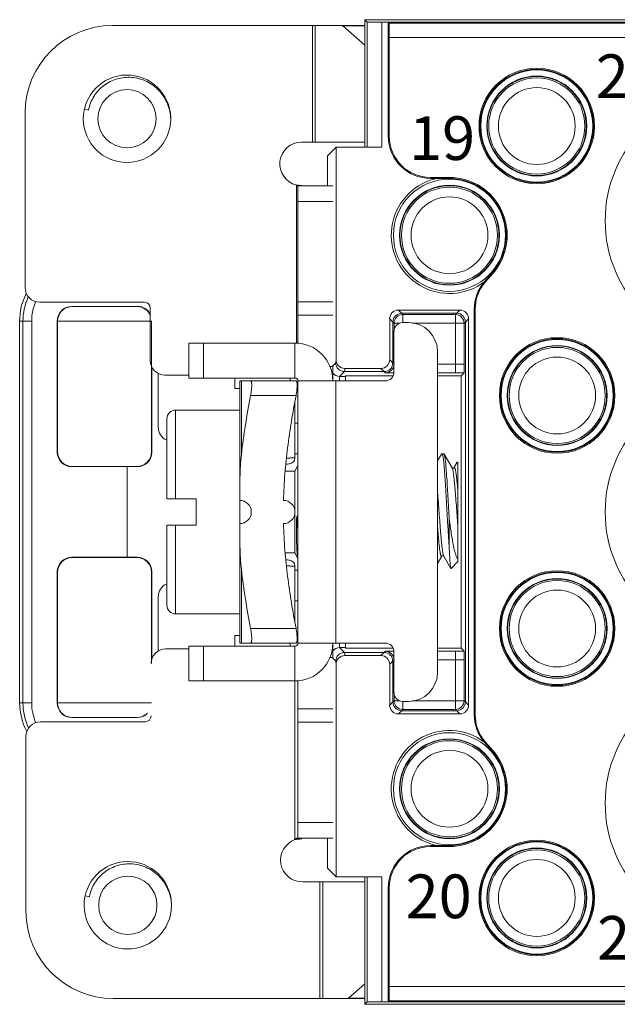
# Model space of a CAD drawing. Units: millimetres. Extents: x 253 to 698, y 142 to 457.
# Drawn here: x 306 to 326, y 274 to 308 of the extents above; entities that cross this region are included whole.
import ezdxf

# ---------------------------------------------------------------- set-up
doc = ezdxf.new("R2010")
doc.units = ezdxf.units.MM
doc.header["$MEASUREMENT"] = 0
doc.linetypes.add('HIDDEN', pattern=[9.525, 6.35, -3.175])
doc.layers.get('0').update_dxf_attribs({"lineweight": 30})
doc.layers.add('02___PRT_ALL_AXES', color=7, linetype='Continuous')
doc.layers.add('DEFAULT_2', color=8, linetype='HIDDEN')
doc.layers.add('打标文字', color=3, linetype='Continuous', lineweight=20)
doc.styles.add('打标文字', font='romans.shx', dxfattribs={"width": 0.8, "height": 2})

msp = doc.modelspace()

# ---------------------------------------------------------------- linework, layer by layer
at = {"color": 0, "linetype": 'Continuous', "lineweight": 20}
for p, q in [((316.833, 307.651), (308.95, 307.651)), ((315.819, 307.651), (315.819, 303.651)), ((315.916, 307.651), (315.916, 303.651)), ((317.624, 307.651), (316.861, 307.651)), ((317.624, 306.974), (316.861, 307.639)), ((316.861, 307.639), (317.624, 307.639)), ((318.813, 307.844), (317.624, 307.842)), ((317.624, 307.842), (317.624, 303.473)), ((317.696, 307.77), (317.624, 307.842)), ((317.696, 307.77), (317.696, 303.469)), ((317.696, 307.77), (318.2, 307.766)), ((318.2, 307.766), (318.2, 303.473)), ((318.2, 307.766), (318.428, 307.766)), ((318.428, 307.766), (318.428, 303.851)), ((318.428, 307.766), (318.458, 307.736)), ((327.028, 307.766), (318.428, 307.766)), ((318.458, 307.736), (377.68, 307.736)), ((318.813, 307.844), (318.82, 307.851)), ((377.263, 307.851), (318.82, 307.851)), ((318.462, 303.851), (318.462, 307.236)), ((318.462, 307.236), (377.676, 307.236)), ((305.95, 304.651), (305.95, 298.651)), ((308.129, 304.745), (307.984, 304.777)), ((315.45, 303.651), (317.624, 303.651)), ((318.462, 303.851), (318.428, 303.851)), ((316.337, 303.178), (316.633, 303.473)), ((316.633, 296.182), (316.633, 303.473)), ((318.2, 303.473), (316.633, 303.473)), ((316.337, 302.151), (316.337, 303.178)), ((315.271, 302.173), (315.271, 296.751)), ((319.878, 302.401), (319.878, 302.435)), ((320.528, 302.435), (319.878, 302.435)), ((319.878, 302.401), (320.528, 302.401)), ((320.528, 302.435), (320.528, 302.401)), ((315.321, 296.738), (315.321, 302.151)), ((316.521, 302.151), (315.321, 302.151)), ((315.321, 301.615), (316.521, 301.615)), ((322.005, 299.177), (321.731, 298.859)), ((322.031, 299.155), (321.756, 298.837)), ((322.005, 299.177), (322.031, 299.155)), ((321.756, 298.837), (321.731, 298.859)), ((306.45, 298.151), (310.05, 298.151)), ((315.321, 298.169), (316.521, 298.169)), ((307.56, 298.002), (307.553, 298.008)), ((307.553, 298.008), (309.803, 298.008)), ((307.56, 298.002), (309.797, 298.002)), ((309.797, 298.002), (309.803, 298.008)), ((310.25, 297.951), (310.25, 296.151)), ((318.772, 297.88), (318.881, 297.772)), ((318.772, 297.88), (320.885, 297.88)), ((320.885, 297.88), (320.776, 297.772)), ((321.378, 297.912), (321.378, 283.99)), ((321.378, 297.912), (321.412, 297.912)), ((321.412, 283.99), (321.412, 297.912)), ((305.762, 284.401), (305.762, 297.501)), ((305.762, 297.501), (306.176, 297.501)), ((305.876, 284.401), (305.876, 297.501)), ((306.176, 284.401), (306.176, 297.501)), ((307.053, 293.008), (307.053, 297.508)), ((307.064, 297.497), (307.053, 297.508)), ((307.064, 297.497), (307.064, 293.018)), ((310.293, 297.497), (307.064, 297.497)), ((310.293, 293.018), (310.293, 297.497)), ((315.321, 297.705), (316.521, 297.705)), ((318.474, 296.179), (318.474, 297.582)), ((318.474, 297.582), (318.583, 297.473)), ((318.583, 296.072), (318.583, 297.472)), ((318.583, 297.472), (318.624, 297.431)), ((318.883, 297.772), (318.924, 297.731)), ((318.883, 297.772), (320.774, 297.772)), ((319.121, 297.451), (318.921, 297.451)), ((318.924, 297.451), (318.924, 297.731)), ((320.733, 297.731), (318.924, 297.731)), ((320.733, 297.731), (320.774, 297.772)), ((320.733, 297.731), (320.733, 295.726)), ((321.033, 297.431), (321.074, 297.472)), ((321.183, 297.582), (321.074, 297.473)), ((321.074, 297.472), (321.074, 284.43)), ((321.183, 297.582), (321.183, 284.32)), ((318.621, 297.151), (318.621, 295.751)), ((318.624, 297.431), (318.624, 297.151)), ((318.624, 297.431), (318.812, 297.431)), ((319.25, 297.431), (321.033, 297.431)), ((321.033, 296.031), (321.033, 297.431)), ((311.578, 295.551), (311.578, 296.751)), ((315.221, 296.751), (311.578, 296.751)), ((312.078, 295.551), (312.078, 296.751)), ((315.221, 296.751), (315.221, 295.551)), ((320.121, 285.451), (320.121, 296.451)), ((316.624, 296.072), (316.633, 296.182)), ((318.583, 296.07), (318.474, 296.179)), ((310.303, 295.937), (310.303, 293.008)), ((316.409, 295.951), (316.521, 295.951)), ((316.624, 296.072), (316.512, 295.96)), ((316.521, 295.451), (316.521, 295.951)), ((316.924, 295.772), (316.756, 295.604)), ((316.924, 295.772), (316.932, 295.88)), ((316.924, 295.772), (318.283, 295.772)), ((316.932, 295.88), (318.176, 295.88)), ((318.285, 295.772), (318.176, 295.88)), ((318.283, 295.772), (318.324, 295.731)), ((318.583, 296.072), (318.621, 296.033)), ((320.733, 296.025), (320.121, 296.025)), ((310.523, 293.87), (310.523, 295.701)), ((310.75, 295.651), (311.578, 295.651)), ((315.221, 295.551), (311.578, 295.551)), ((313.153, 295.195), (313.153, 295.551)), ((313.379, 292.92), (313.379, 295.451)), ((313.379, 295.451), (315.256, 295.451)), ((315.053, 295.451), (315.053, 295.551)), ((315.321, 286.451), (315.321, 295.451)), ((318.321, 295.451), (315.321, 295.451)), ((316.621, 295.451), (316.621, 286.451)), ((316.756, 295.451), (316.756, 295.604)), ((316.756, 295.604), (316.953, 295.604)), ((316.953, 295.451), (316.953, 295.628)), ((318.588, 295.628), (316.953, 295.628)), ((318.612, 295.726), (318.573, 295.726)), ((320.733, 295.726), (320.121, 295.726)), ((320.93, 295.628), (320.121, 295.628)), ((320.93, 295.628), (321.028, 295.726)), ((320.93, 286.275), (320.93, 295.628)), ((313.153, 295.195), (313.321, 295.187)), ((315.279, 295.101), (315.321, 295.101)), ((313.696, 294.951), (315.256, 294.951)), ((311.121, 291.401), (311.121, 294.451)), ((313.321, 294.451), (311.121, 294.451)), ((310.821, 291.401), (310.821, 294.151)), ((315.321, 294.001), (315.221, 293.996)), ((307.064, 293.018), (307.053, 293.008)), ((310.303, 293.008), (310.293, 293.018)), ((320.26, 292.942), (320.121, 292.703)), ((320.26, 292.942), (320.271, 292.951)), ((320.332, 292.951), (320.343, 292.942)), ((320.62, 292.464), (320.343, 292.942)), ((307.564, 292.518), (307.553, 292.508)), ((309.803, 292.508), (307.553, 292.508)), ((307.564, 292.518), (309.793, 292.518)), ((309.453, 289.395), (309.453, 292.508)), ((309.793, 292.518), (309.803, 292.508)), ((314.969, 292.597), (315.004, 292.599)), ((315.004, 292.599), (315.026, 292.602)), ((315.026, 292.602), (315.033, 292.602)), ((315.321, 292.551), (315.221, 292.351)), ((320.622, 292.462), (320.62, 292.464)), ((320.798, 292.663), (320.683, 292.464)), ((320.683, 292.465), (320.683, 292.465)), ((320.806, 292.666), (320.798, 292.663)), ((320.821, 292.651), (320.806, 292.666)), ((320.821, 292.651), (320.821, 289.251)), ((310.821, 291.401), (311.821, 291.401)), ((311.821, 291.401), (311.821, 290.501)), ((320.521, 289.693), (320.521, 290.696)), ((310.821, 287.751), (310.821, 290.501)), ((310.821, 290.501), (311.821, 290.501)), ((311.121, 287.451), (311.121, 290.501)), ((307.564, 289.384), (307.553, 289.395)), ((307.553, 289.395), (309.803, 289.395)), ((309.793, 289.384), (307.564, 289.384)), ((309.793, 289.384), (309.803, 289.395)), ((315.317, 289.359), (315.221, 289.551)), ((320.121, 289.182), (320.27, 289.438)), ((320.323, 289.446), (320.331, 289.439)), ((320.33, 289.443), (320.333, 289.438)), ((320.331, 289.439), (320.333, 289.438)), ((320.333, 289.438), (320.577, 289.017)), ((315.004, 289.303), (314.969, 289.306)), ((315.021, 289.301), (315.004, 289.303)), ((315.026, 289.301), (315.021, 289.301)), ((315.033, 289.3), (315.026, 289.301)), ((320.821, 289.251), (320.584, 289.014)), ((307.053, 284.395), (307.053, 288.895)), ((307.064, 288.884), (307.053, 288.895)), ((307.064, 288.884), (307.064, 284.405)), ((310.303, 288.895), (310.293, 288.884)), ((310.293, 288.884), (310.293, 285.751)), ((310.303, 288.895), (310.303, 285.877)), ((313.379, 288.982), (313.379, 286.451)), ((310.523, 286.201), (310.523, 288.032)), ((315.221, 287.906), (315.321, 287.901)), ((313.321, 287.451), (311.121, 287.451)), ((313.321, 286.715), (313.153, 286.707)), ((313.153, 286.351), (313.153, 286.707)), ((313.696, 286.951), (315.256, 286.951)), ((315.321, 286.801), (315.279, 286.801)), ((311.578, 285.151), (311.578, 286.351)), ((311.578, 286.351), (315.221, 286.351)), ((312.078, 286.351), (312.078, 285.151)), ((315.256, 286.451), (313.379, 286.451)), ((315.053, 286.351), (315.053, 286.451)), ((315.221, 285.151), (315.221, 286.351)), ((315.321, 286.451), (318.321, 286.451)), ((316.521, 285.951), (316.521, 286.451)), ((316.756, 286.451), (316.756, 286.299)), ((316.924, 286.131), (316.756, 286.299)), ((316.953, 286.299), (316.756, 286.299)), ((316.953, 286.275), (316.953, 286.451)), ((311.578, 286.251), (310.778, 286.251)), ((316.409, 285.951), (316.521, 285.951)), ((316.932, 286.022), (316.924, 286.131)), ((318.283, 286.131), (316.924, 286.131)), ((318.176, 286.022), (316.932, 286.022)), ((316.953, 286.275), (318.588, 286.275)), ((318.285, 286.131), (318.176, 286.022)), ((318.324, 286.172), (318.283, 286.131)), ((318.621, 286.151), (318.621, 284.751)), ((320.121, 286.275), (320.93, 286.275)), ((320.121, 286.177), (320.733, 286.177)), ((320.733, 286.177), (320.733, 284.172)), ((320.93, 286.275), (321.028, 286.176)), ((316.624, 285.831), (316.512, 285.942)), ((316.633, 285.72), (316.624, 285.831)), ((316.633, 278.429), (316.633, 285.72)), ((318.583, 285.832), (318.474, 285.724)), ((318.474, 284.32), (318.474, 285.724)), ((318.621, 285.869), (318.583, 285.831)), ((318.583, 284.43), (318.583, 285.831)), ((320.121, 285.877), (320.733, 285.877)), ((321.033, 284.472), (321.033, 285.872)), ((311.578, 285.151), (315.221, 285.151)), ((315.221, 285.151), (315.221, 279.706)), ((315.321, 279.751), (315.321, 285.164)), ((318.624, 284.751), (318.624, 284.472)), ((305.762, 284.401), (306.176, 284.401)), ((307.064, 284.405), (307.053, 284.395)), ((307.064, 284.405), (310.293, 284.405)), ((318.474, 284.32), (318.583, 284.429)), ((318.583, 284.43), (318.624, 284.472)), ((318.81, 284.472), (318.624, 284.472)), ((318.921, 284.451), (319.121, 284.451)), ((318.924, 284.172), (318.924, 284.451)), ((319.25, 284.472), (321.033, 284.472)), ((321.033, 284.472), (321.074, 284.43)), ((321.183, 284.32), (321.074, 284.429)), ((315.321, 284.197), (316.521, 284.197)), ((318.772, 284.022), (318.881, 284.131)), ((320.885, 284.022), (318.772, 284.022)), ((318.883, 284.131), (318.924, 284.172)), ((320.774, 284.131), (318.883, 284.131)), ((318.924, 284.172), (320.733, 284.172)), ((320.733, 284.172), (320.774, 284.131)), ((320.885, 284.022), (320.776, 284.131)), ((321.412, 283.99), (321.378, 283.99)), ((310.078, 283.751), (306.478, 283.751)), ((307.56, 283.901), (307.553, 283.895)), ((309.803, 283.895), (307.553, 283.895)), ((309.797, 283.901), (307.56, 283.901)), ((309.797, 283.901), (309.803, 283.895)), ((315.321, 283.733), (316.521, 283.733)), ((305.978, 283.251), (305.978, 277.251)), ((321.731, 283.043), (321.756, 283.065)), ((321.731, 283.043), (322.005, 282.725)), ((321.756, 283.065), (322.031, 282.747)), ((322.031, 282.747), (322.005, 282.725)), ((315.321, 280.287), (316.521, 280.287)), ((315.272, 279.751), (315.315, 279.751)), ((315.321, 279.751), (316.521, 279.751)), ((316.337, 279.751), (316.337, 278.725)), ((319.878, 279.467), (319.878, 279.501)), ((319.878, 279.501), (320.528, 279.501)), ((319.878, 279.467), (320.528, 279.467)), ((320.528, 279.501), (320.528, 279.467)), ((316.633, 278.429), (316.337, 278.725)), ((317.624, 278.251), (315.478, 278.251)), ((316.078, 278.251), (316.078, 274.251)), ((316.175, 278.251), (316.175, 274.251)), ((316.633, 278.429), (318.2, 278.429)), ((317.624, 278.429), (317.624, 274.06)), ((317.696, 278.433), (317.696, 274.132)), ((318.2, 278.429), (318.2, 274.137)), ((318.428, 278.051), (318.428, 274.136)), ((318.428, 278.051), (318.462, 278.051)), ((318.462, 274.666), (318.462, 278.051)), ((308.157, 277.745), (308.013, 277.777)), ((317.061, 274.263), (317.624, 274.754)), ((377.676, 274.666), (318.462, 274.666)), ((308.978, 274.251), (317.033, 274.251)), ((317.061, 274.263), (317.624, 274.263)), ((317.624, 274.251), (317.061, 274.251)), ((317.624, 274.06), (317.696, 274.132)), ((318.2, 274.137), (317.696, 274.132)), ((318.428, 274.137), (318.2, 274.137)), ((318.428, 274.136), (318.458, 274.166)), ((318.428, 274.136), (327.028, 274.136)), ((377.68, 274.166), (318.458, 274.166)), ((317.624, 274.06), (318.813, 274.058)), ((318.813, 274.058), (318.82, 274.051)), ((318.82, 274.051), (377.263, 274.051))]:
    msp.add_line(p, q, dxfattribs=at)
for points in [[(314.905, 292.593), (314.921, 292.594), (314.969, 292.597)], [(320.683, 292.465), (320.676, 292.458), (320.647, 292.451), (320.624, 292.461), (320.622, 292.462)], [(320.27, 289.438), (320.273, 289.44), (320.295, 289.451), (320.323, 289.446)], [(314.969, 289.306), (314.922, 289.308), (314.905, 289.309)]]:
    msp.add_lwpolyline(points, dxfattribs=at)
for centre, radius in [((323.528, 304.201), 1.984), ((323.528, 304.201), 1.95), ((323.528, 304.201), 1.925), ((323.528, 304.201), 1.716), ((323.528, 304.201), 1.7), ((323.528, 304.201), 1.65), ((309.45, 304.451), 1.001), ((323.528, 304.201), 1.32), ((330.328, 300.951), 4.45), ((320.528, 300.451), 1.925), ((320.528, 300.451), 1.716), ((320.528, 300.451), 1.7), ((320.528, 300.451), 1.65), ((320.528, 300.451), 1.32), ((324.228, 294.951), 1.984), ((324.228, 294.951), 1.95), ((324.228, 294.951), 1.925), ((324.228, 294.951), 1.716), ((324.228, 294.951), 1.7), ((324.228, 294.951), 1.65), ((324.228, 294.951), 1.32), ((330.328, 290.951), 4.45), ((324.228, 286.951), 1.984), ((324.228, 286.951), 1.95), ((324.228, 286.951), 1.925), ((324.228, 286.951), 1.716), ((324.228, 286.951), 1.7), ((324.228, 286.951), 1.65), ((324.228, 286.951), 1.32), ((330.328, 280.951), 4.45), ((320.528, 281.451), 1.925), ((320.528, 281.451), 1.716), ((320.528, 281.451), 1.7), ((320.528, 281.451), 1.65), ((320.528, 281.451), 1.32), ((323.528, 277.701), 1.984), ((323.528, 277.701), 1.95), ((323.528, 277.701), 1.925), ((323.528, 277.701), 1.716), ((323.528, 277.701), 1.7), ((323.528, 277.701), 1.65), ((323.528, 277.701), 1.32), ((309.478, 277.451), 1.001)]:
    msp.add_circle(centre, radius, dxfattribs=at)
for centre, radius, start, end in [((308.95, 304.651), 3, 90, 180), ((309.45, 304.451), 1.501, 1.5923, 359.3374), ((309.448, 304.451), 1.503, 359.3361, 1.59), ((315.45, 302.901), 0.75, 90, 256.2283), ((319.878, 303.851), 1.45, 180, 270), ((319.878, 303.851), 1.416, 180, 270), ((315.763, 307.976), 5.824, 265.1588, 265.371), ((320.528, 300.451), 2, 105.0521, 307.055), ((320.528, 300.451), 1.984, 319.2169, 90), ((320.528, 300.451), 1.95, 319.2169, 90), ((315.77, 308.065), 5.913, 265.3711, 265.6611), ((315.784, 308.26), 6.109, 265.6647, 266.7955), ((322.828, 297.912), 1.45, 139.2169, 180), ((322.828, 297.912), 1.416, 139.2169, 180), ((306.45, 298.651), 0.5, 180, 270), ((307.878, 297.501), 2.116, 153.3579, 180), ((307.878, 297.501), 2.003, 155.2987, 180), ((307.878, 297.501), 1.703, 156.4844, 180), ((310.05, 297.951), 0.2, 0, 90), ((309.798, 297.508), 0.493, 55.2017, 90.0302), ((309.796, 297.507), 0.495, 37.215, 55.2019), ((309.795, 297.505), 0.497, 22.5973, 37.2636), ((318.883, 297.472), 0.3, 90.3761, 179.6239), ((318.921, 297.151), 0.3, 90, 180), ((318.924, 297.431), 0.3, 90.0054, 179.9947), ((319.121, 296.451), 1, 0, 90), ((320.733, 297.431), 0.3, 0.0054, 89.9947), ((320.774, 297.472), 0.3, 0.0398, 89.9602), ((315.221, 295.451), 1.3, 0, 90), ((310.75, 296.151), 0.5, 180, 270), ((316.924, 296.072), 0.3, 180.0485, 269.9534), ((318.283, 296.072), 0.3, 270.3761, 359.6239), ((318.321, 295.751), 0.3, 270, 0), ((318.324, 296.031), 0.3, 292.5033, 337.4979), ((315.221, 295.451), 0.1, 0, 90), ((316.756, 295.904), 0.3, 218.3769, 270.0103), ((318.735, 322.164), 26.438, 269.3604, 269.6476), ((320.734, 359.472), 63.746, 269.99886, 270.26444), ((311.121, 294.151), 0.3, 90, 180), ((311.023, 293.87), 0.5, 179.9487, 245.9987), ((315.011, 292.811), 0.21, 275.7927, 0), ((320.271, 292.945), 0.00625, 82.2334, 89.977), ((391.016, 296.316), 75.934, 184.18051, 184.55028), ((315.011, 289.091), 0.21, 0, 84.2073), ((311.023, 288.032), 0.5, 114.0013, 180.0513), ((311.121, 287.751), 0.3, 180, 270), ((315.221, 286.451), 1.3, 270, 0), ((315.221, 286.451), 0.1, 270, 0), ((316.756, 285.999), 0.3, 89.9938, 141.8411), ((318.321, 286.151), 0.3, 0, 90), ((310.778, 285.751), 0.5, 90, 180), ((310.027, 286.201), 0.495, 355.7975, 359.9917), ((316.924, 285.83), 0.3, 89.9969, 179.9515), ((318.283, 285.83), 0.3, 0.3761, 89.6239), ((318.324, 285.872), 0.3, 22.5023, 67.4969), ((318.728, 261.063), 25.113, 90.2502, 90.656), ((320.744, 226.823), 59.354, 89.72573, 90.01096), ((319.121, 285.451), 1, 270, 0), ((318.921, 284.751), 0.3, 180, 270), ((307.878, 284.401), 2.116, 180, 207.6575), ((307.878, 284.401), 2.003, 180, 205.5202), ((307.878, 284.401), 1.703, 180, 203.7085), ((318.883, 284.431), 0.3, 180.3761, 269.6239), ((318.924, 284.472), 0.3, 180.0054, 269.9947), ((320.733, 284.472), 0.3, 270.0054, 359.9947), ((320.774, 284.431), 0.3, 270.3761, 359.6239), ((309.798, 284.394), 0.493, 269.9698, 304.7982), ((310.078, 283.951), 0.2, 270, 0), ((322.828, 283.99), 1.45, 180, 220.7831), ((322.828, 283.99), 1.416, 180, 220.7831), ((306.478, 283.251), 0.5, 90, 180), ((320.528, 281.451), 2, 52.9445, 259.0037), ((320.528, 281.451), 1.984, 270, 40.7831), ((320.528, 281.451), 1.95, 270, 40.7831), ((315.478, 279.001), 0.75, 110.0459, 270), ((315.856, 275.011), 4.737, 97.0275, 97.7014), ((315.88, 274.817), 4.933, 96.4583, 97.0286), ((315.905, 274.593), 5.158, 95.0525, 96.4542), ((319.878, 278.051), 1.45, 90, 180), ((319.878, 278.051), 1.416, 90, 180), ((309.478, 277.451), 1.501, 1.5923, 359.3374), ((308.978, 277.251), 3, 180, 270), ((309.476, 277.451), 1.503, 359.3361, 1.59)]:
    msp.add_arc(centre, radius, start, end, dxfattribs=at)
for centre, major_axis, ratio, start_param, end_param in [((318.458, 307.236), (0, 0.5), 0.008727, -1.570796, -0.008727), ((307.553, 297.508), (0.354, -0.354), 0.999924, 2.356233, 3.926953), ((309.803, 297.508), (-0.354, -0.354), 0.999924, 9.087306, 10.210138), ((318.776, 297.579), (-0.215, 0.215), 0.988383, -0.779556, 0.779556), ((320.881, 297.579), (0.215, 0.215), 0.988383, -0.779556, 0.779556), ((316.933, 296.182), (-0.024, -0.301), 0.994103, -1.490234, 0.079619), ((318.172, 296.182), (0.215, -0.215), 0.988383, -0.779556, 0.779556), ((307.553, 293.008), (0.354, 0.354), 0.999924, 2.356233, 3.926953), ((307.564, 293.018), (0.354, 0.354), 0.999924, 2.356233, 3.926953), ((309.793, 293.018), (-0.354, 0.354), 0.999924, -3.926953, -2.356233), ((309.803, 293.008), (0.354, -0.354), 0.999924, -0.78536, 0.78536), ((307.553, 288.895), (0.354, -0.354), 0.999924, 2.356233, 3.926953), ((307.564, 288.884), (0.354, -0.354), 0.999924, 2.356233, 3.926953), ((309.793, 288.884), (-0.354, -0.354), 0.999924, 2.356233, 3.926953), ((309.803, 288.895), (0.354, 0.354), 0.999924, -0.78536, 0.78536), ((316.933, 285.72), (0.024, -0.301), 0.994103, 3.061973, 4.631826), ((318.172, 285.72), (0.215, 0.215), 0.988383, -0.779556, 0.779556), ((307.553, 284.395), (0.354, 0.354), 0.999924, 2.356233, 3.926953), ((318.776, 284.324), (0.215, 0.215), 0.988383, -3.921149, -2.362037), ((320.881, 284.324), (0.215, -0.215), 0.988383, -0.779556, 0.779556), ((309.803, 284.395), (-0.354, 0.354), 0.999924, 2.356233, 3.141593), ((318.458, 274.666), (0, 0.5), 0.008727, -3.132866, -1.570796)]:
    msp.add_ellipse(centre, major_axis=major_axis, ratio=ratio, start_param=start_param, end_param=end_param, dxfattribs=at)
for points, knots in [([(316.861, 307.639), (316.859, 307.641), (316.851, 307.647), (316.84, 307.651), (316.833, 307.651)], [0, 0, 0, 0, 0.282015, 1, 1, 1, 1]), ([(309.614, 305.869), (309.529, 305.876), (309.358, 305.874), (309.107, 305.826), (308.868, 305.733), (308.65, 305.598), (308.46, 305.426), (308.305, 305.222), (308.191, 304.993), (308.144, 304.828), (308.129, 304.745)], [0, 0, 0, 0, 0.125007, 0.250014, 0.375015, 0.500015, 0.625018, 0.75002, 0.875012, 1, 1, 1, 1]), ([(310.951, 304.434), (310.949, 304.523), (310.929, 304.702), (310.851, 304.96), (310.729, 305.201), (310.564, 305.415), (310.363, 305.595), (310.133, 305.735), (309.88, 305.831), (309.703, 305.862), (309.614, 305.869)], [0, 0, 0, 0, 0.125009, 0.250009, 0.375014, 0.500013, 0.625012, 0.750014, 0.875007, 1, 1, 1, 1]), ([(307.56, 298.002), (307.483, 298.002), (307.337, 297.967), (307.174, 297.836), (307.082, 297.672), (307.063, 297.554), (307.064, 297.497)], [0, 0, 0, 0, 0.293681, 0.551816, 0.782118, 1, 1, 1, 1]), ([(321.033, 296.031), (321.033, 296.03), (321.03, 296.03), (321.026, 296.029), (321.018, 296.029), (321.009, 296.029), (320.996, 296.028), (320.974, 296.028), (320.942, 296.027), (320.897, 296.026), (320.846, 296.026), (320.79, 296.026), (320.752, 296.025), (320.733, 296.025)], [0, 0, 0, 0, 0.005872, 0.021033, 0.045476, 0.079005, 0.121277, 0.171919, 0.296285, 0.447401, 0.619466, 0.806123, 1, 1, 1, 1]), ([(321.028, 295.726), (321.029, 295.727), (321.029, 295.73), (321.029, 295.735), (321.029, 295.744), (321.03, 295.756), (321.03, 295.77), (321.031, 295.794), (321.031, 295.828), (321.032, 295.874), (321.032, 295.942), (321.033, 295.995), (321.033, 296.031)], [0, 0, 0, 0, 0.007199, 0.025847, 0.055083, 0.094013, 0.141713, 0.197237, 0.327984, 0.479345, 0.645375, 1, 1, 1, 1]), ([(313.696, 294.951), (313.702, 294.983), (313.713, 295.047), (313.725, 295.139), (313.731, 295.213), (313.734, 295.267), (313.735, 295.304), (313.734, 295.337), (313.732, 295.366), (313.73, 295.388), (313.727, 295.403), (313.724, 295.416), (313.72, 295.429), (313.713, 295.441), (313.705, 295.449), (313.699, 295.451), (313.696, 295.451)], [0, 0, 0, 0, 0.190232, 0.373383, 0.542194, 0.619138, 0.690055, 0.7543, 0.8113, 0.860662, 0.8824, 0.902152, 0.935792, 0.962098, 0.982467, 1, 1, 1, 1]), ([(315.256, 294.951), (315.262, 294.983), (315.273, 295.047), (315.285, 295.139), (315.291, 295.213), (315.294, 295.267), (315.295, 295.304), (315.294, 295.337), (315.292, 295.366), (315.29, 295.388), (315.287, 295.403), (315.284, 295.416), (315.28, 295.429), (315.273, 295.441), (315.265, 295.449), (315.259, 295.451), (315.256, 295.451)], [0, 0, 0, 0, 0.190232, 0.373383, 0.542194, 0.619138, 0.690055, 0.7543, 0.8113, 0.860662, 0.8824, 0.902152, 0.935792, 0.962098, 0.982467, 1, 1, 1, 1]), ([(318.44, 295.728), (318.424, 295.728), (318.401, 295.728), (318.372, 295.729), (318.356, 295.729), (318.343, 295.73), (318.333, 295.73), (318.328, 295.73), (318.324, 295.73), (318.324, 295.731)], [0, 0, 0, 0, 0.423631, 0.594329, 0.736145, 0.848093, 0.929639, 0.980371, 1, 1, 1, 1]), ([(313.696, 294.951), (313.632, 294.615), (313.513, 293.94), (313.418, 293.261), (313.379, 292.92)], [0, 0, 0, 0, 0.500007, 1, 1, 1, 1]), ([(314.928, 292.802), (314.967, 292.803), (315.021, 292.804), (315.097, 292.806), (315.14, 292.807), (315.249, 292.812), (315.221, 292.811)], [0, 0, 0, 0, 0.400749, 0.573462, 0.721458, 1, 1, 1, 1]), ([(320.271, 292.951), (320.275, 292.951), (320.279, 292.946), (320.284, 292.938), (320.287, 292.929), (320.291, 292.917), (320.297, 292.897), (320.304, 292.866), (320.311, 292.821), (320.322, 292.744), (320.336, 292.626), (320.351, 292.46), (320.366, 292.264), (320.381, 292.043), (320.397, 291.8), (320.412, 291.541), (320.428, 291.27), (320.443, 290.993), (320.464, 290.626), (320.488, 290.193), (320.51, 289.853), (320.521, 289.693)], [0, 0, 0, 0, 0.003003, 0.005362, 0.008388, 0.012108, 0.016535, 0.027512, 0.041314, 0.057891, 0.099074, 0.150306, 0.210609, 0.278813, 0.35359, 0.433482, 0.516928, 0.602296, 0.687915, 0.853225, 1, 1, 1, 1]), ([(320.343, 292.942), (320.345, 292.938), (320.349, 292.928), (320.355, 292.911), (320.36, 292.889), (320.368, 292.85), (320.378, 292.79), (320.388, 292.704), (320.399, 292.6), (320.41, 292.48), (320.421, 292.344), (320.437, 292.137), (320.456, 291.85), (320.477, 291.483), (320.499, 291.094), (320.514, 290.83), (320.521, 290.696)], [0, 0, 0, 0, 0.005912, 0.013876, 0.023937, 0.036097, 0.066657, 0.105326, 0.151756, 0.205496, 0.266026, 0.332745, 0.48205, 0.647483, 0.822449, 1, 1, 1, 1]), ([(320.62, 292.464), (320.623, 292.46), (320.627, 292.45), (320.636, 292.423), (320.647, 292.377), (320.659, 292.309), (320.671, 292.224), (320.684, 292.122), (320.696, 292.006), (320.709, 291.876), (320.726, 291.681), (320.747, 291.417), (320.771, 291.087), (320.796, 290.749), (320.813, 290.523), (320.821, 290.412)], [0, 0, 0, 0, 0.007088, 0.016316, 0.041318, 0.074946, 0.116873, 0.166606, 0.223542, 0.286975, 0.356107, 0.507937, 0.671391, 0.838209, 1, 1, 1, 1]), ([(320.683, 292.465), (320.684, 292.467), (320.686, 292.471), (320.691, 292.475), (320.696, 292.477), (320.7, 292.476), (320.705, 292.473), (320.709, 292.467), (320.713, 292.459), (320.72, 292.445), (320.727, 292.421), (320.736, 292.385), (320.744, 292.341), (320.756, 292.266), (320.771, 292.153), (320.788, 291.996), (320.805, 291.814), (320.816, 291.684), (320.821, 291.616)], [0, 0, 0, 0, 0.008468, 0.014999, 0.020166, 0.025061, 0.030936, 0.038568, 0.048313, 0.060334, 0.091468, 0.132161, 0.182328, 0.241753, 0.387047, 0.564739, 0.770721, 1, 1, 1, 1]), ([(320.821, 292.612), (320.82, 292.619), (320.818, 292.631), (320.814, 292.647), (320.811, 292.659), (320.808, 292.665), (320.806, 292.666)], [0, 0, 0, 0, 0.373673, 0.663975, 0.871541, 1, 1, 1, 1]), ([(320.121, 291.616), (320.13, 291.504), (320.148, 291.274), (320.173, 290.926), (320.199, 290.58), (320.22, 290.301), (320.238, 290.093), (320.251, 289.952), (320.264, 289.826), (320.277, 289.715), (320.289, 289.62), (320.302, 289.544), (320.313, 289.492), (320.322, 289.461), (320.327, 289.448), (320.33, 289.443)], [0, 0, 0, 0, 0.154282, 0.316716, 0.47852, 0.630946, 0.701036, 0.765766, 0.824261, 0.875739, 0.919527, 0.955063, 0.981941, 0.992069, 1, 1, 1, 1]), ([(315.284, 289.734), (315.282, 289.769), (315.279, 289.842), (315.276, 289.956), (315.273, 290.079), (315.272, 290.187), (315.271, 290.276), (315.271, 290.346), (315.271, 290.416), (315.271, 290.476), (315.272, 290.525), (315.272, 290.561), (315.273, 290.598), (315.274, 290.635), (315.275, 290.666), (315.276, 290.69), (315.277, 290.709), (315.278, 290.727), (315.279, 290.743), (315.28, 290.755), (315.281, 290.764), (315.282, 290.771), (315.283, 290.777), (315.283, 290.779), (315.284, 290.781)], [0, 0, 0, 0, 0.100477, 0.209801, 0.327429, 0.45247, 0.517431, 0.583816, 0.651458, 0.720195, 0.754921, 0.789855, 0.824972, 0.86024, 0.89562, 0.913334, 0.931047, 0.948737, 0.966359, 0.975114, 0.983787, 0.992277, 0.996344, 1, 1, 1, 1]), ([(315.284, 290.781), (315.287, 290.787), (315.3, 290.811), (315.313, 290.837), (315.322, 290.856)], [0, 0, 0, 0, 0.243833, 1, 1, 1, 1]), ([(320.821, 289.33), (320.814, 289.337), (320.799, 289.357), (320.779, 289.392), (320.76, 289.437), (320.74, 289.492), (320.721, 289.555), (320.695, 289.656), (320.663, 289.801), (320.626, 289.995), (320.591, 290.213), (320.555, 290.449), (320.533, 290.612), (320.521, 290.696)], [0, 0, 0, 0, 0.022898, 0.05166, 0.086555, 0.127594, 0.174648, 0.227496, 0.349426, 0.490759, 0.648474, 0.819338, 1, 1, 1, 1]), ([(320.121, 290.412), (320.127, 290.336), (320.139, 290.19), (320.155, 290.012), (320.167, 289.882), (320.177, 289.796), (320.186, 289.717), (320.195, 289.647), (320.204, 289.586), (320.213, 289.535), (320.221, 289.498), (320.228, 289.474), (320.233, 289.459), (320.237, 289.447), (320.242, 289.438), (320.246, 289.431), (320.251, 289.427), (320.256, 289.425), (320.261, 289.427), (320.266, 289.431), (320.269, 289.435), (320.27, 289.438)], [0, 0, 0, 0, 0.225345, 0.429863, 0.522528, 0.607937, 0.68551, 0.754722, 0.815127, 0.866334, 0.90807, 0.925326, 0.940167, 0.952616, 0.962724, 0.970614, 0.976575, 0.981294, 0.986034, 0.992046, 1, 1, 1, 1]), ([(315.317, 289.359), (315.317, 289.361), (315.315, 289.365), (315.312, 289.377), (315.309, 289.398), (315.305, 289.431), (315.301, 289.474), (315.296, 289.526), (315.292, 289.588), (315.288, 289.658), (315.285, 289.708), (315.284, 289.734)], [0, 0, 0, 0, 0.015178, 0.036697, 0.099133, 0.187525, 0.301528, 0.440621, 0.604074, 0.790988, 1, 1, 1, 1]), ([(315.284, 289.734), (315.29, 289.688), (315.298, 289.625), (315.311, 289.547), (315.318, 289.514), (315.321, 289.499)], [0, 0, 0, 0, 0.578571, 0.809704, 1, 1, 1, 1]), ([(320.577, 289.017), (320.576, 289.019), (320.573, 289.027), (320.57, 289.04), (320.566, 289.058), (320.563, 289.081), (320.559, 289.109), (320.554, 289.155), (320.548, 289.224), (320.542, 289.319), (320.535, 289.43), (320.528, 289.557), (320.524, 289.646), (320.521, 289.693)], [0, 0, 0, 0, 0.013616, 0.034019, 0.061343, 0.095581, 0.136662, 0.184499, 0.299961, 0.440764, 0.605513, 0.792619, 1, 1, 1, 1]), ([(315.221, 289.091), (315.221, 289.091), (315.219, 289.091), (315.215, 289.091), (315.209, 289.092), (315.195, 289.092), (315.172, 289.093), (315.137, 289.095), (315.094, 289.096), (315.023, 289.099), (314.967, 289.1), (314.928, 289.1)], [0, 0, 0, 0, 0.0045, 0.017995, 0.040395, 0.071524, 0.159158, 0.278541, 0.426536, 0.599249, 1, 1, 1, 1]), ([(320.584, 289.014), (320.584, 289.014), (320.583, 289.013), (320.581, 289.013), (320.579, 289.014), (320.578, 289.016), (320.577, 289.017)], [0, 0, 0, 0, 0.23404, 0.429206, 0.667426, 1, 1, 1, 1]), ([(313.379, 288.982), (313.418, 288.642), (313.513, 287.963), (313.632, 287.288), (313.696, 286.951)], [0, 0, 0, 0, 0.499993, 1, 1, 1, 1]), ([(313.696, 286.451), (313.699, 286.451), (313.705, 286.453), (313.713, 286.461), (313.72, 286.473), (313.724, 286.486), (313.727, 286.499), (313.73, 286.514), (313.732, 286.536), (313.734, 286.566), (313.735, 286.599), (313.734, 286.635), (313.731, 286.69), (313.725, 286.763), (313.713, 286.856), (313.702, 286.919), (313.696, 286.951)], [0, 0, 0, 0, 0.017533, 0.037903, 0.064209, 0.097851, 0.117604, 0.139343, 0.188708, 0.245709, 0.309956, 0.380874, 0.457816, 0.626625, 0.80977, 1, 1, 1, 1]), ([(315.256, 286.451), (315.259, 286.451), (315.265, 286.453), (315.273, 286.461), (315.28, 286.473), (315.284, 286.486), (315.287, 286.499), (315.29, 286.514), (315.292, 286.536), (315.294, 286.566), (315.295, 286.599), (315.294, 286.635), (315.291, 286.69), (315.285, 286.763), (315.273, 286.856), (315.262, 286.919), (315.256, 286.951)], [0, 0, 0, 0, 0.017533, 0.037903, 0.064209, 0.097851, 0.117604, 0.139343, 0.188708, 0.245709, 0.309956, 0.380874, 0.457816, 0.626625, 0.80977, 1, 1, 1, 1]), ([(318.324, 286.172), (318.324, 286.172), (318.328, 286.172), (318.333, 286.173), (318.343, 286.173), (318.356, 286.173), (318.372, 286.174), (318.401, 286.174), (318.424, 286.174), (318.44, 286.175)], [0, 0, 0, 0, 0.019631, 0.070366, 0.151914, 0.263865, 0.405683, 0.57638, 1, 1, 1, 1]), ([(321.033, 285.872), (321.033, 285.908), (321.032, 285.96), (321.032, 286.029), (321.031, 286.074), (321.031, 286.108), (321.03, 286.132), (321.03, 286.147), (321.029, 286.158), (321.029, 286.167), (321.029, 286.172), (321.029, 286.176), (321.028, 286.176)], [0, 0, 0, 0, 0.354601, 0.520601, 0.672007, 0.802778, 0.858298, 0.905988, 0.944906, 0.974133, 0.992782, 1, 1, 1, 1]), ([(320.733, 285.877), (320.752, 285.877), (320.791, 285.877), (320.846, 285.876), (320.897, 285.876), (320.942, 285.875), (320.974, 285.875), (320.996, 285.874), (321.009, 285.874), (321.019, 285.873), (321.026, 285.873), (321.03, 285.872), (321.033, 285.872), (321.033, 285.872)], [0, 0, 0, 0, 0.194105, 0.380921, 0.553014, 0.704074, 0.828336, 0.878918, 0.921138, 0.954606, 0.979011, 0.99415, 1, 1, 1, 1]), ([(307.064, 284.405), (307.063, 284.348), (307.082, 284.23), (307.174, 284.066), (307.337, 283.935), (307.483, 283.901), (307.56, 283.901)], [0, 0, 0, 0, 0.217888, 0.448197, 0.706332, 1, 1, 1, 1]), ([(315.221, 279.706), (315.227, 279.716), (315.24, 279.735), (315.261, 279.751), (315.272, 279.751)], [0, 0, 0, 0, 0.517682, 1, 1, 1, 1]), ([(309.642, 278.869), (309.558, 278.876), (309.387, 278.874), (309.135, 278.826), (308.897, 278.733), (308.679, 278.598), (308.489, 278.426), (308.334, 278.222), (308.219, 277.993), (308.173, 277.828), (308.157, 277.745)], [0, 0, 0, 0, 0.125007, 0.250014, 0.375015, 0.500015, 0.625018, 0.75002, 0.875012, 1, 1, 1, 1]), ([(310.98, 277.434), (310.978, 277.523), (310.958, 277.702), (310.88, 277.96), (310.757, 278.201), (310.593, 278.415), (310.392, 278.595), (310.161, 278.735), (309.909, 278.831), (309.732, 278.862), (309.642, 278.869)], [0, 0, 0, 0, 0.125009, 0.250009, 0.375014, 0.500013, 0.625012, 0.750014, 0.875007, 1, 1, 1, 1]), ([(317.033, 274.251), (317.035, 274.251), (317.045, 274.252), (317.055, 274.258), (317.061, 274.263)], [0, 0, 0, 0, 0.229618, 1, 1, 1, 1])]:
    msp.add_open_spline(points, degree=3, knots=knots, dxfattribs=at)
for points in [[(315.277, 302.163), (315.275, 302.166), (315.273, 302.169), (315.271, 302.173)], [(315.291, 302.151), (315.285, 302.151), (315.28, 302.158), (315.277, 302.163)], [(318.439, 295.754), (318.403, 295.739), (318.363, 295.731), (318.324, 295.731)], [(318.624, 296.018), (318.622, 295.983), (318.614, 295.948), (318.601, 295.916)], [(318.324, 286.172), (318.363, 286.172), (318.403, 286.164), (318.439, 286.149)], [(318.601, 285.986), (318.614, 285.954), (318.622, 285.919), (318.624, 285.884)]]:
    msp.add_open_spline(points, degree=3, dxfattribs=at)
at = {"layer": '02___PRT_ALL_AXES', "color": 0, "linetype": 'Continuous', "lineweight": 20}
for p, q in [((313.379, 295.451), (313.321, 295.451)), ((313.321, 295.433), (313.321, 286.469)), ((315.221, 292.811), (315.221, 294.76)), ((311.121, 294.451), (313.321, 294.451)), ((320.271, 292.951), (320.332, 292.951)), ((315.221, 292.351), (315.321, 292.551)), ((315.221, 292.351), (314.884, 292.351)), ((315.221, 289.551), (315.221, 292.351)), ((315.221, 289.551), (314.884, 289.551)), ((315.221, 289.551), (315.317, 289.359)), ((315.221, 289.091), (315.221, 287.142)), ((311.121, 287.451), (313.321, 287.451)), ((313.321, 286.451), (313.379, 286.451))]:
    msp.add_line(p, q, dxfattribs=at)
for centre, radius, start, end in [((314.833, 295.433), 1.512, 179.3249, 180), ((313.321, 290.951), 0.4, 270.015, 89.985), ((314.821, 290.951), 0.4, 270.7259, 89.2741), ((314.833, 286.469), 1.512, 180, 180.6751)]:
    msp.add_arc(centre, radius, start, end, dxfattribs=at)
for points, knots in [([(315.256, 294.951), (315.199, 294.654), (315.093, 294.058), (314.962, 293.16), (314.867, 292.258), (314.834, 291.653), (314.826, 291.351)], [0, 0, 0, 0, 0.250007, 0.50001, 0.750008, 1, 1, 1, 1]), ([(313.321, 291.351), (313.322, 291.482), (313.322, 291.744), (313.328, 292.137), (313.343, 292.529), (313.364, 292.79), (313.379, 292.92)], [0, 0, 0, 0, 0.250007, 0.500013, 0.750012, 1, 1, 1, 1]), ([(313.379, 288.982), (313.364, 289.112), (313.343, 289.373), (313.328, 289.766), (313.322, 290.158), (313.322, 290.42), (313.321, 290.551)], [0, 0, 0, 0, 0.249988, 0.499987, 0.749993, 1, 1, 1, 1]), ([(314.826, 290.551), (314.834, 290.249), (314.867, 289.644), (314.962, 288.742), (315.093, 287.844), (315.199, 287.248), (315.256, 286.951)], [0, 0, 0, 0, 0.249993, 0.49999, 0.749993, 1, 1, 1, 1])]:
    msp.add_open_spline(points, degree=3, knots=knots, dxfattribs=at)
at = {"layer": 'DEFAULT_2', "color": 0, "linetype": 'HIDDEN', "lineweight": 20}
for p, q in [((315.321, 292.951), (315.221, 292.951)), ((315.321, 288.951), (315.221, 288.951))]:
    msp.add_line(p, q, dxfattribs=at)

# ---------------------------------------------------------------- texts
at = {"layer": '打标文字', "char_height": 1.5, "width": 2.37195, "attachment_point": 1, "style": '打标文字'}
for s, insert in [('21', (325.553, 306.66)), ('19', (319.138, 304.535)), ('20', (319.022, 278.508)), ('24', (325.599, 277.08))]:
    msp.add_mtext(s, dxfattribs=dict(at, insert=insert))

doc.saveas('drawing.dxf')
